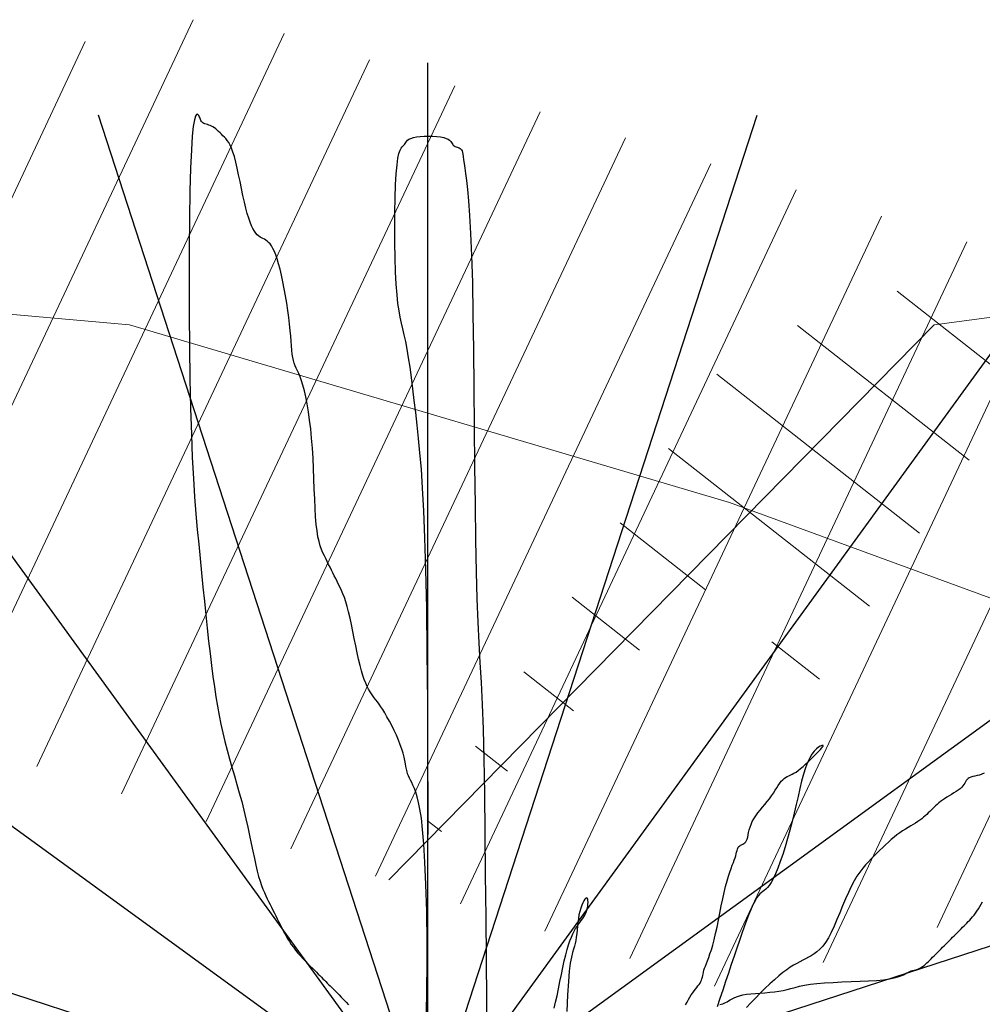
# Model space of a CAD drawing. Units: millimetres. Extents: x 1028 to 1444, y 268 to 296.
# Drawn here: x 1080 to 1080, y 281 to 281 of the extents above; entities that cross this region are included whole.
import ezdxf

# ---------------------------------------------------------------- set-up
doc = ezdxf.new("R2010")
doc.units = ezdxf.units.MM
doc.layers.add('jardin', color=105, linetype='Continuous')
doc.layers.add('ZV', color=62, linetype='Continuous', lineweight=0)

# ---------------------------------------------------------------- blocks, each defined once
blk = doc.blocks.new('WFFS')
at = {"layer": 'jardin'}
for q in [(1067.07292, 374.74447), (1067.10841, 374.67482), (1067.16369, 374.61954), (1067.23334, 374.58405), (1067.31055, 374.57182), (1067.38776, 374.58405), (1067.45742, 374.61954), (1067.5127, 374.67482), (1067.54819, 374.74447)]:
    blk.add_line((1067.31055, 374.82168), q, dxfattribs=at)
for points in [[(1067.31061, 374.79524), (1067.31055, 374.7864), (1067.31045, 374.7781), (1067.3103, 374.77068), (1067.31011, 374.7644), (1067.30989, 374.7592), (1067.30963, 374.75497), (1067.30935, 374.75158), (1067.30905, 374.7489), (1067.30873, 374.74681), (1067.3084, 374.74518), (1067.30807, 374.74388), (1067.30774, 374.7428), (1067.30741, 374.74191), (1067.30709, 374.74116), (1067.30679, 374.74053), (1067.3065, 374.73998), (1067.30625, 374.73948), (1067.30602, 374.739), (1067.30584, 374.73852), (1067.30569, 374.73799), (1067.30557, 374.73742), (1067.30545, 374.7368), (1067.30534, 374.73612), (1067.3052, 374.73537), (1067.30502, 374.73456), (1067.30479, 374.73367), (1067.3045, 374.73271), (1067.30412, 374.73167), (1067.30368, 374.73057), (1067.30319, 374.72944), (1067.30266, 374.7283), (1067.3021, 374.72718), (1067.30155, 374.72611), (1067.301, 374.72512), (1067.30048, 374.72422), (1067.3, 374.72344), (1067.29955, 374.72277), (1067.29914, 374.72218), (1067.29875, 374.72165), (1067.29838, 374.72117), (1067.29803, 374.72071), (1067.29769, 374.72024), (1067.29736, 374.71976), (1067.29702, 374.71923), (1067.29669, 374.71865), (1067.29635, 374.71799), (1067.29602, 374.71724), (1067.29568, 374.71639), (1067.29535, 374.71542), (1067.29501, 374.71432), (1067.29468, 374.71306), (1067.29434, 374.71164), (1067.29401, 374.7101), (1067.29367, 374.70847), (1067.29334, 374.7068), (1067.293, 374.70513), (1067.29267, 374.70351), (1067.29233, 374.70197), (1067.292, 374.70055), (1067.29166, 374.69929), (1067.29133, 374.69818), (1067.291, 374.69719), (1067.29066, 374.69631), (1067.29033, 374.69551), (1067.28999, 374.69477), (1067.28966, 374.69408), (1067.28932, 374.6934), (1067.28899, 374.69273), (1067.28865, 374.69206), (1067.28832, 374.69139), (1067.28798, 374.69072), (1067.28765, 374.69005), (1067.28731, 374.68938), (1067.28698, 374.68871), (1067.28664, 374.68804), (1067.28631, 374.68737), (1067.28598, 374.68666), (1067.28566, 374.68589), (1067.28536, 374.68503), (1067.28508, 374.68404), (1067.28482, 374.68289), (1067.2846, 374.68156), (1067.28441, 374.68), (1067.28426, 374.67821), (1067.28415, 374.6762), (1067.28405, 374.67403), (1067.28396, 374.67174), (1067.28388, 374.66936), (1067.28378, 374.66694), (1067.28367, 374.66451), (1067.28352, 374.66213), (1067.28333, 374.65983), (1067.28311, 374.65763), (1067.28285, 374.65555), (1067.28257, 374.65359), (1067.28227, 374.65178), (1067.28195, 374.65014), (1067.28162, 374.64867), (1067.28129, 374.64739), (1067.28095, 374.64632), (1067.28062, 374.64542), (1067.28031, 374.64465), (1067.28, 374.64399), (1067.27972, 374.64339), (1067.27947, 374.64281), (1067.27924, 374.64222), (1067.27905, 374.64159), (1067.27891, 374.64087), (1067.27879, 374.64007), (1067.27869, 374.63918), (1067.27861, 374.63818), (1067.27852, 374.63708), (1067.27843, 374.63587), (1067.27831, 374.63455), (1067.27816, 374.6331), (1067.27797, 374.63154), (1067.27775, 374.62988), (1067.2775, 374.62818), (1067.27721, 374.62646), (1067.27691, 374.62476), (1067.27659, 374.62311), (1067.27626, 374.62156), (1067.27593, 374.62015), (1067.2756, 374.61889), (1067.27526, 374.61779), (1067.27493, 374.61683), (1067.27459, 374.61601), (1067.27426, 374.61532), (1067.27392, 374.61474), (1067.27359, 374.61427), (1067.27325, 374.61389), (1067.27292, 374.6136), (1067.27258, 374.61336), (1067.27225, 374.61317), (1067.27191, 374.613), (1067.27158, 374.61283), (1067.27124, 374.61264), (1067.27091, 374.6124), (1067.27057, 374.61211), (1067.27024, 374.61173), (1067.2699, 374.61125), (1067.26957, 374.61068), (1067.26923, 374.60998), (1067.2689, 374.60917), (1067.26857, 374.60821), (1067.26823, 374.60711), (1067.2679, 374.60585), (1067.26756, 374.60444), (1067.26723, 374.6029), (1067.26689, 374.60129), (1067.26656, 374.59965), (1067.26622, 374.59804), (1067.26589, 374.59649), (1067.26555, 374.59506), (1067.26522, 374.59379), (1067.26488, 374.59272), (1067.26455, 374.59183), (1067.26421, 374.5911), (1067.26388, 374.5905), (1067.26354, 374.59), (1067.26321, 374.58958), (1067.26287, 374.58922), (1067.26254, 374.58888), (1067.2622, 374.58854), (1067.26187, 374.58822), (1067.26153, 374.5879), (1067.2612, 374.58759), (1067.26087, 374.58731), (1067.26053, 374.58706), (1067.2602, 374.58683), (1067.25986, 374.58665), (1067.25953, 374.5865), (1067.2592, 374.58638), (1067.25888, 374.58628), (1067.25858, 374.5862), (1067.2583, 374.58611), (1067.25804, 374.58602), (1067.25782, 374.5859), (1067.25763, 374.58575), (1067.25748, 374.58557), (1067.25736, 374.58535), (1067.25727, 374.58511), (1067.25718, 374.58486), (1067.2571, 374.58461), (1067.257, 374.58437), (1067.25688, 374.58415), (1067.25674, 374.58397), (1067.25655, 374.58384), (1067.25633, 374.58391), (1067.25609, 374.58431), (1067.25584, 374.58519), (1067.25559, 374.5867), (1067.25536, 374.58899), (1067.25514, 374.5922), (1067.25495, 374.59647), (1067.2548, 374.6019), (1067.2547, 374.60828), (1067.25464, 374.61538), (1067.25462, 374.62294), (1067.25464, 374.63071), (1067.2547, 374.63843), (1067.2548, 374.64587), (1067.25495, 374.65275), (1067.25514, 374.65891), (1067.25536, 374.66436), (1067.25562, 374.66922), (1067.2559, 374.67358), (1067.2562, 374.67754), (1067.25652, 374.68121), (1067.25685, 374.68468), (1067.25718, 374.68804), (1067.25752, 374.69139), (1067.25785, 374.69471), (1067.25819, 374.698), (1067.25852, 374.70122), (1067.25886, 374.70436), (1067.25919, 374.70739), (1067.25953, 374.7103), (1067.25986, 374.71306), (1067.2602, 374.71566), (1067.26054, 374.71811), (1067.26089, 374.72044), (1067.26126, 374.72266), (1067.26164, 374.7248), (1067.26206, 374.72688), (1067.2625, 374.72891), (1067.26299, 374.73092), (1067.26351, 374.73293), (1067.26406, 374.73494), (1067.26463, 374.73695), (1067.26522, 374.73896), (1067.2658, 374.74097), (1067.26638, 374.74298), (1067.26693, 374.74499), (1067.26745, 374.747), (1067.26793, 374.74901), (1067.26838, 374.751), (1067.26879, 374.75294), (1067.26918, 374.75482), (1067.26955, 374.75662), (1067.2699, 374.75831), (1067.27024, 374.75988), (1067.27057, 374.7613), (1067.27091, 374.76256), (1067.27124, 374.76367), (1067.27158, 374.76466), (1067.27191, 374.76554), (1067.27225, 374.76634), (1067.27258, 374.76708), (1067.27292, 374.76777), (1067.27325, 374.76844), (1067.27359, 374.76911), (1067.27392, 374.76978), (1067.27426, 374.77045), (1067.27459, 374.77112), (1067.27493, 374.77179), (1067.27526, 374.77246), (1067.2756, 374.77313), (1067.27593, 374.7738), (1067.27627, 374.77447), (1067.27661, 374.77514), (1067.27696, 374.77581), (1067.27733, 374.77648), (1067.27771, 374.77715), (1067.27813, 374.77782), (1067.27857, 374.77849), (1067.27905, 374.77916), (1067.27958, 374.77983), (1067.28013, 374.7805), (1067.2807, 374.78115), (1067.28129, 374.78179), (1067.28187, 374.78241), (1067.28244, 374.783), (1067.283, 374.78356), (1067.28352, 374.78408), (1067.284, 374.78456), (1067.28445, 374.78501), (1067.28486, 374.78542), (1067.28525, 374.78581), (1067.28562, 374.78618), (1067.28597, 374.78653), (1067.28631, 374.78687), (1067.28664, 374.78721), (1067.28698, 374.78754), (1067.28732, 374.78788), (1067.28767, 374.78823), (1067.28804, 374.7886), (1067.28843, 374.78899), (1067.28884, 374.7894), (1067.28929, 374.78985), (1067.28977, 374.79033), (1067.29029, 374.79085), (1067.29083, 374.79141), (1067.29139, 374.792), (1067.29194, 374.79262)], [(1067.31011, 374.79823), (1067.3103, 374.79078), (1067.31045, 374.78151), (1067.31055, 374.77076), (1067.31061, 374.75896), (1067.31064, 374.74656), (1067.31061, 374.73398), (1067.31055, 374.72168), (1067.31045, 374.71009), (1067.3103, 374.69966), (1067.31011, 374.6907), (1067.30989, 374.68316), (1067.30963, 374.67682), (1067.30935, 374.67151), (1067.30905, 374.66704), (1067.30873, 374.66322), (1067.3084, 374.65986), (1067.30807, 374.65677), (1067.30773, 374.6538), (1067.3074, 374.65094), (1067.30706, 374.6482), (1067.30673, 374.64561), (1067.3064, 374.64318), (1067.30606, 374.64095), (1067.30573, 374.63892), (1067.30539, 374.63712), (1067.30506, 374.63556), (1067.30473, 374.63415), (1067.30441, 374.6328), (1067.30411, 374.63143), (1067.30383, 374.62992), (1067.30357, 374.6282), (1067.30335, 374.62616), (1067.30316, 374.62372), (1067.30301, 374.62081), (1067.30291, 374.61754), (1067.30285, 374.61403), (1067.30282, 374.61043), (1067.30285, 374.60687), (1067.30291, 374.60349), (1067.30301, 374.60043), (1067.30316, 374.59781), (1067.30335, 374.59575), (1067.30356, 374.59419), (1067.3038, 374.59306), (1067.30405, 374.59228), (1067.3043, 374.59178), (1067.30454, 374.59147), (1067.30476, 374.59127), (1067.30494, 374.59111), (1067.3051, 374.59093), (1067.30523, 374.59071), (1067.30538, 374.59047), (1067.30556, 374.59022), (1067.3058, 374.58997), (1067.30614, 374.58973), (1067.30659, 374.58951), (1067.30718, 374.58933), (1067.30792, 374.58918), (1067.30879, 374.58907), (1067.30975, 374.58901), (1067.31075, 374.58899), (1067.31174, 374.58901), (1067.3127, 374.58907), (1067.31357, 374.58918), (1067.31432, 374.58933), (1067.31491, 374.58951), (1067.31536, 374.58973), (1067.31569, 374.58997), (1067.31594, 374.59022), (1067.31612, 374.59047), (1067.31626, 374.59071), (1067.3164, 374.59093), (1067.31655, 374.59111), (1067.31674, 374.59126), (1067.31695, 374.59138), (1067.31719, 374.59147), (1067.31744, 374.59156), (1067.31769, 374.59164), (1067.31793, 374.59174), (1067.31815, 374.59186), (1067.31834, 374.59201), (1067.31848, 374.5922), (1067.3186, 374.59245), (1067.3187, 374.59279), (1067.31878, 374.59323), (1067.31887, 374.5938), (1067.31896, 374.59452), (1067.31908, 374.5954), (1067.31923, 374.59647), (1067.31941, 374.59777), (1067.31963, 374.5994), (1067.31987, 374.6015), (1067.32012, 374.60418), (1067.32037, 374.60757), (1067.32061, 374.6118), (1067.32083, 374.61699), (1067.32101, 374.62327), (1067.32116, 374.6307), (1067.32128, 374.63903), (1067.32137, 374.64798), (1067.32146, 374.65722), (1067.32155, 374.66647), (1067.32164, 374.67541), (1067.32176, 374.68374), (1067.32191, 374.69117), (1067.32209, 374.69748), (1067.32231, 374.70291), (1067.32255, 374.70777), (1067.3228, 374.71239), (1067.32305, 374.71709), (1067.32329, 374.7222), (1067.32351, 374.72804), (1067.32369, 374.73494), (1067.32384, 374.74311), (1067.32396, 374.75228), (1067.32405, 374.76208), (1067.32414, 374.77213), (1067.32422, 374.78205), (1067.32432, 374.79148), (1067.32444, 374.80002)], [(1067.34021, 374.79346), (1067.34054, 374.79204), (1067.34088, 374.7905), (1067.34121, 374.78887), (1067.34155, 374.78721), (1067.34188, 374.78554), (1067.34222, 374.78391), (1067.34255, 374.78237), (1067.34289, 374.78095), (1067.34322, 374.77969), (1067.34356, 374.77859), (1067.34389, 374.77761), (1067.34423, 374.77676), (1067.34456, 374.77602), (1067.34489, 374.77536), (1067.34523, 374.77478), (1067.34556, 374.77425), (1067.3459, 374.77377), (1067.34623, 374.77332), (1067.34655, 374.77289), (1067.34685, 374.77246), (1067.34713, 374.77204), (1067.34738, 374.77161), (1067.34761, 374.77116), (1067.3478, 374.77068), (1067.34794, 374.77016), (1067.34805, 374.76962), (1067.34811, 374.7691), (1067.34813, 374.76861), (1067.34811, 374.76819), (1067.34805, 374.76785), (1067.34794, 374.76763), (1067.3478, 374.76755), (1067.34761, 374.76763), (1067.34739, 374.76787), (1067.34715, 374.76823), (1067.3469, 374.76872), (1067.34665, 374.76932), (1067.34642, 374.77), (1067.3462, 374.77076), (1067.34601, 374.77157), (1067.34586, 374.77243), (1067.34575, 374.77331), (1067.34565, 374.7742), (1067.34556, 374.77509), (1067.34548, 374.77596), (1067.34538, 374.77679), (1067.34527, 374.77756), (1067.34512, 374.77827), (1067.34493, 374.77892), (1067.34471, 374.77959), (1067.34447, 374.7804), (1067.34423, 374.78145), (1067.34398, 374.78286), (1067.34374, 374.78474), (1067.34352, 374.78719), (1067.34333, 374.79033), (1067.34319, 374.79421)], [(1067.37101, 374.79262), (1067.37134, 374.792), (1067.37168, 374.79141), (1067.37201, 374.79085), (1067.37235, 374.79033), (1067.37268, 374.78985), (1067.37301, 374.7894), (1067.37333, 374.78899), (1067.37363, 374.7886), (1067.37391, 374.78823), (1067.37417, 374.78788), (1067.37439, 374.78754), (1067.37458, 374.78721), (1067.37473, 374.78687), (1067.37484, 374.78653), (1067.37494, 374.78618), (1067.37502, 374.78581), (1067.37511, 374.78542), (1067.37521, 374.78501), (1067.37532, 374.78456), (1067.37547, 374.78408), (1067.37566, 374.78355), (1067.37588, 374.78297), (1067.37614, 374.78231), (1067.37642, 374.78157), (1067.37672, 374.78072), (1067.37704, 374.77974), (1067.37737, 374.77864), (1067.3777, 374.77738), (1067.37804, 374.77596), (1067.37837, 374.77442), (1067.37871, 374.77279), (1067.37904, 374.77112), (1067.37938, 374.76946), (1067.37971, 374.76783), (1067.38005, 374.76629), (1067.38038, 374.76487), (1067.38072, 374.76361), (1067.38104, 374.76251), (1067.38136, 374.76153), (1067.38166, 374.76068), (1067.38195, 374.75994), (1067.3822, 374.75928), (1067.38243, 374.7587), (1067.38261, 374.75817), (1067.38276, 374.75769), (1067.38288, 374.75725), (1067.38297, 374.75685), (1067.38306, 374.7565), (1067.38315, 374.75618), (1067.38324, 374.75591), (1067.38336, 374.75568), (1067.38351, 374.75549), (1067.38369, 374.75534), (1067.38391, 374.75522), (1067.38415, 374.75511), (1067.3844, 374.75499), (1067.38465, 374.75485), (1067.38489, 374.75467), (1067.38511, 374.75445), (1067.38529, 374.75415), (1067.38544, 374.75378), (1067.38556, 374.75333), (1067.38568, 374.75282), (1067.38579, 374.75225), (1067.38593, 374.75165), (1067.38611, 374.75101), (1067.38634, 374.75035), (1067.38663, 374.74968), (1067.387, 374.74901), (1067.38745, 374.74834), (1067.38794, 374.74767), (1067.38847, 374.747), (1067.38902, 374.74633), (1067.38958, 374.74566), (1067.39013, 374.74499), (1067.39065, 374.74432), (1067.39113, 374.74366), (1067.39158, 374.743), (1067.39199, 374.74236), (1067.39238, 374.74176), (1067.39274, 374.74119), (1067.3931, 374.74068), (1067.39344, 374.74023), (1067.39377, 374.73986), (1067.39411, 374.73956), (1067.39445, 374.73933), (1067.3948, 374.73913), (1067.39517, 374.73896), (1067.39556, 374.73879), (1067.39597, 374.7386), (1067.39642, 374.73837), (1067.3969, 374.73807), (1067.39742, 374.7377), (1067.39797, 374.73725), (1067.39855, 374.73676), (1067.39913, 374.73623), (1067.39971, 374.73568), (1067.40029, 374.73512), (1067.40084, 374.73457), (1067.40136, 374.73405), (1067.40184, 374.73357), (1067.40227, 374.73314), (1067.40263, 374.73275), (1067.40292, 374.73243), (1067.40313, 374.73217), (1067.40324, 374.73198), (1067.40325, 374.73186), (1067.40315, 374.73182), (1067.40292, 374.73186), (1067.40259, 374.73201), (1067.40217, 374.73226), (1067.4017, 374.73265), (1067.40118, 374.73319), (1067.40064, 374.73389), (1067.4001, 374.73477), (1067.39958, 374.73584), (1067.39909, 374.73711), (1067.39864, 374.73857), (1067.39821, 374.74018), (1067.39779, 374.74192), (1067.39737, 374.74377), (1067.39694, 374.7457), (1067.39649, 374.74768), (1067.396, 374.74968), (1067.39548, 374.75169), (1067.39493, 374.75366), (1067.39436, 374.75557), (1067.39377, 374.75739), (1067.39319, 374.75908), (1067.39261, 374.76061), (1067.39206, 374.76196), (1067.39154, 374.76308), (1067.39106, 374.76397), (1067.39061, 374.76465), (1067.3902, 374.76516), (1067.38981, 374.76554), (1067.38944, 374.76584), (1067.38909, 374.7661), (1067.38875, 374.76636), (1067.38842, 374.76666), (1067.38808, 374.76704), (1067.38774, 374.76751), (1067.38739, 374.76809), (1067.38702, 374.76878), (1067.38663, 374.7696), (1067.38622, 374.77055), (1067.38577, 374.77165), (1067.38529, 374.77291), (1067.38477, 374.77433), (1067.38421, 374.7759), (1067.38362, 374.77759), (1067.383, 374.77939), (1067.38237, 374.78127), (1067.38171, 374.78321), (1067.38105, 374.7852), (1067.38038, 374.78721), (1067.37971, 374.78921), (1067.37905, 374.7912), (1067.3784, 374.79314)], [(1067.37904, 374.79257), (1067.37938, 374.79248), (1067.37971, 374.79238), (1067.38005, 374.79227), (1067.38038, 374.79212), (1067.38072, 374.79193), (1067.38107, 374.79171), (1067.38146, 374.79147), (1067.38189, 374.79123), (1067.38238, 374.79098), (1067.38296, 374.79074), (1067.38362, 374.79052), (1067.3844, 374.79033), (1067.38529, 374.79018), (1067.38629, 374.79007), (1067.38736, 374.78997), (1067.38847, 374.78989), (1067.38961, 374.7898), (1067.39074, 374.7897), (1067.39184, 374.78959), (1067.39288, 374.78944), (1067.39385, 374.78925), (1067.39478, 374.78903), (1067.3957, 374.78879), (1067.39667, 374.78855), (1067.39773, 374.7883), (1067.39891, 374.78806), (1067.40025, 374.78784), (1067.40181, 374.78765), (1067.4036, 374.7875), (1067.40557, 374.78739), (1067.40765, 374.78729), (1067.40979, 374.78721), (1067.4119, 374.78712), (1067.41392, 374.78702), (1067.41579, 374.78691), (1067.41743, 374.78676), (1067.4188, 374.78657), (1067.41991, 374.78635), (1067.4208, 374.78611), (1067.4215, 374.78587), (1067.42206, 374.78562), (1067.42251, 374.78538), (1067.42289, 374.78516), (1067.42323, 374.78497), (1067.42357, 374.78482), (1067.4239, 374.78471), (1067.42424, 374.78461), (1067.42457, 374.78453), (1067.42491, 374.78444), (1067.42524, 374.78434), (1067.42558, 374.78423), (1067.42591, 374.78408), (1067.42625, 374.78389), (1067.42658, 374.78367), (1067.42692, 374.78341), (1067.42725, 374.78313), (1067.42759, 374.78283), (1067.42792, 374.78251), (1067.42825, 374.78218), (1067.42859, 374.78185), (1067.42892, 374.78151), (1067.42926, 374.78118), (1067.42959, 374.78084), (1067.42993, 374.78051), (1067.43026, 374.78017), (1067.4306, 374.77984), (1067.43093, 374.7795), (1067.43127, 374.77916), (1067.4316, 374.77883), (1067.43194, 374.77849), (1067.43227, 374.77816), (1067.43261, 374.77782), (1067.43294, 374.77749), (1067.43328, 374.77715), (1067.43361, 374.77682), (1067.43395, 374.77648), (1067.43428, 374.77615), (1067.43462, 374.77581), (1067.43495, 374.77548), (1067.43529, 374.77514), (1067.43562, 374.77481), (1067.43595, 374.77447), (1067.43629, 374.77414), (1067.43662, 374.7738), (1067.43696, 374.77347), (1067.43729, 374.77313), (1067.43763, 374.77278), (1067.43796, 374.77241), (1067.4383, 374.77202), (1067.43863, 374.77161), (1067.43897, 374.77116), (1067.4393, 374.77068), (1067.43964, 374.77016), (1067.43997, 374.76961), (1067.44031, 374.76905), (1067.44064, 374.7685)], [(1067.44101, 374.73837), (1067.44047, 374.73859), (1067.43991, 374.73877), (1067.43936, 374.73891), (1067.43883, 374.73903), (1067.43833, 374.73914), (1067.43789, 374.73926), (1067.43752, 374.73941), (1067.43722, 374.7396), (1067.43699, 374.73982), (1067.4368, 374.74008), (1067.43662, 374.74036), (1067.43645, 374.74066), (1067.43626, 374.74098), (1067.43603, 374.74131), (1067.43573, 374.74164), (1067.43536, 374.74198), (1067.43492, 374.74231), (1067.43442, 374.74265), (1067.43389, 374.74298), (1067.43334, 374.74332), (1067.43278, 374.74365), (1067.43223, 374.74399), (1067.43171, 374.74432), (1067.43123, 374.74466), (1067.43079, 374.74499), (1067.43037, 374.74533), (1067.42998, 374.74566), (1067.42962, 374.746), (1067.42927, 374.74633), (1067.42893, 374.74667), (1067.42859, 374.747), (1067.42825, 374.74734), (1067.42791, 374.74767), (1067.42756, 374.74801), (1067.42719, 374.74834), (1067.42681, 374.74868), (1067.42639, 374.74901), (1067.42595, 374.74935), (1067.42547, 374.74968), (1067.42494, 374.75002), (1067.42438, 374.75036), (1067.42379, 374.75071), (1067.42318, 374.75108), (1067.42254, 374.75147), (1067.42189, 374.75188), (1067.42122, 374.75233), (1067.42056, 374.75281), (1067.41989, 374.75333), (1067.41922, 374.75389), (1067.41855, 374.75448), (1067.41788, 374.7551), (1067.41721, 374.75574), (1067.41654, 374.75639), (1067.41587, 374.75706), (1067.4152, 374.75772), (1067.41453, 374.7584), (1067.41386, 374.75909), (1067.41319, 374.75983), (1067.41252, 374.76063), (1067.41185, 374.76151), (1067.41118, 374.7625), (1067.41051, 374.76361), (1067.40984, 374.76487), (1067.40917, 374.76629), (1067.4085, 374.76782), (1067.40783, 374.76943), (1067.40716, 374.77107), (1067.40649, 374.77268), (1067.40582, 374.77423), (1067.40516, 374.77566), (1067.40449, 374.77693), (1067.40382, 374.778), (1067.40315, 374.77889), (1067.40248, 374.77962), (1067.40181, 374.78023), (1067.40114, 374.78072), (1067.40047, 374.78114), (1067.3998, 374.78151), (1067.39913, 374.78185), (1067.39846, 374.78218), (1067.39778, 374.78254), (1067.39707, 374.78292), (1067.39634, 374.78335), (1067.39556, 374.78385), (1067.39474, 374.78442), (1067.39384, 374.78509), (1067.39288, 374.78587), (1067.39184, 374.78676), (1067.39074, 374.78776), (1067.38961, 374.78883), (1067.38847, 374.78994), (1067.38736, 374.79108), (1067.38629, 374.79221), (1067.38529, 374.79331)]]:
    blk.add_lwpolyline(points, dxfattribs=at)
blk = doc.blocks.new('TUTOR13')
at = {"color": 0}
for p, q in [((1.0914, -0.6807), (1.5524, 0.2989)), ((1.2113, -0.7196), (1.6813, 0.2792)), ((0.981, -0.6218), (1.3997, 0.2678)), ((1.3312, -0.7584), (1.8021, 0.2423)), ((1.4511, -0.7972), (1.9229, 0.2054)), ((1.5709, -0.8361), (2.0437, 0.1685)), ((1.6908, -0.8749), (2.1645, 0.1317)), ((1.8107, -0.9137), (2.2853, 0.0948)), ((1.9306, -0.9526), (2.4061, 0.0579)), ((2.0504, -0.9914), (2.5269, 0.021)), ((2.1703, -1.0303), (2.6477, -0.0158)), ((2.2902, -1.0691), (2.7685, -0.0527)), ((-2.322, -0.0854), (-1.7802, -0.5103)), ((-2.4629, -0.1338), (-2.2198, -0.3244)), ((2.4441, -1.0356), (2.8704, -0.1296)), ((-2.5774, -0.2029), (-2.2905, -0.4279)), ((2.6054, -0.9863), (2.9551, -0.2433)), ((-2.6457, -0.3082), (-2.3611, -0.5313)), ((-2.714, -0.4135), (-2.5932, -0.5082)), ((-2.7822, -0.5188), (-2.6866, -0.5938)), ((-2.4994, -0.5817), (-2.4317, -0.6348)), ((-2.8505, -0.6241), (-2.7801, -0.6793)), ((-2.9188, -0.7294), (-2.8735, -0.7649)), ((-2.9871, -0.8347), (-2.967, -0.8505))]:
    blk.add_line(p, q, dxfattribs=at)
for points in [[(-3.0416, -0.9189), (-2.2695, -0.1332), (-0.854, 0.0553), (0.0468, -0.0075)], [(0.0468, -0.0075), (1.4623, -0.1332), (2.3116, -0.3846), (3.341, -0.7618)]]:
    blk.add_lwpolyline(points)

msp = doc.modelspace()

# ---------------------------------------------------------------- block references
at = {"layer": 'ZV', "color": 106, "lineweight": 0, "xscale": 0.1656154783552097, "yscale": 0.1656154783552097, "zscale": 0.1656154783552097}
for p in [(1079.73359, 281.14005), (1080.54028, 281.14005)]:
    msp.add_blockref('TUTOR13', p, dxfattribs=at)
at = {"layer": 'ZV', "lineweight": 0, "xscale": -1, "rotation": 180}
msp.add_blockref('WFFS', (12.73513, 655.75124), dxfattribs=at)

doc.saveas('drawing.dxf')
